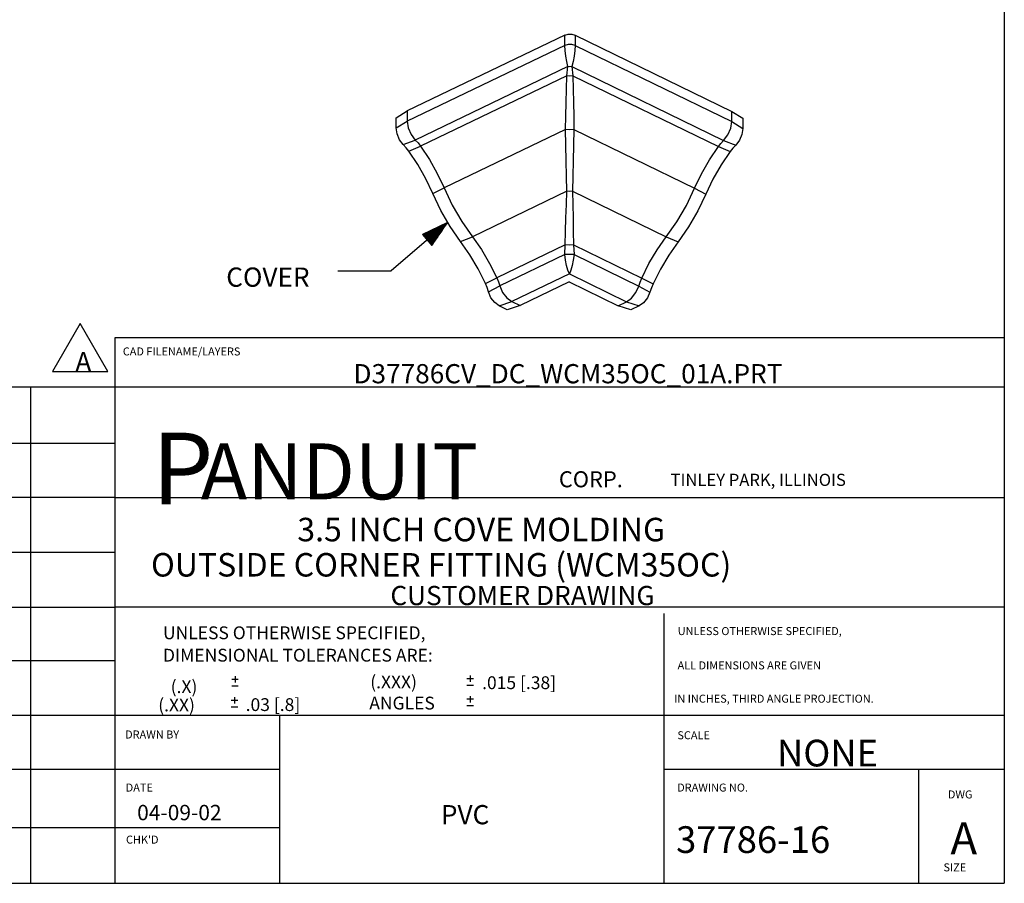
# Model space of a CAD drawing. Extents: x 0.3 to 10.8, y 0.3 to 8.3.
# Drawn here: x 6.2 to 10.8, y 0.3 to 4.4 of the extents above; entities that cross this region are included whole.
import ezdxf

# ---------------------------------------------------------------- set-up
doc = ezdxf.new("R2010")
doc.units = 0
doc.header["$MEASUREMENT"] = 0
doc.layers.add('TFR-TRI', color=7, linetype='Continuous')
doc.styles.add('blockfont', font='simplex.shx')

msp = doc.modelspace()

# ---------------------------------------------------------------- linework, layer by layer
at = {"layer": 'TFR-TRI', "color": 7, "linetype": 'Continuous'}
for p, q in [((10.760845, 8.26636), (10.760845, 0.3125)), ((6.596283, 2.866795), (6.596283, 0.3125)), ((10.760845, 2.866795), (6.596283, 2.866795)), ((10.760845, 2.635795), (0.3125, 2.635795)), ((6.202504, 0.3125), (6.202504, 2.635795)), ((6.596283, 2.372838), (0.3125, 2.372838)), ((6.596283, 2.119882), (0.3125, 2.119882)), ((6.596283, 2.119882), (10.760845, 2.119882)), ((6.596283, 1.861926), (0.3125, 1.861926)), ((0.3125, 1.60597), (6.596283, 1.60597)), ((10.760845, 1.60597), (6.596283, 1.60597)), ((9.16729, 1.57597), (9.16729, 0.3125)), ((6.596283, 1.354014), (0.3125, 1.354014)), ((7.173769, 1.267186), (7.143768, 1.267186)), ((7.158769, 1.282186), (7.158769, 1.252186)), ((8.2749, 1.27032), (8.2449, 1.27032)), ((8.2599, 1.28532), (8.2599, 1.25532)), ((7.143768, 1.237811), (7.173769, 1.237811)), ((8.2449, 1.240945), (8.2749, 1.240945)), ((7.171438, 1.168922), (7.141438, 1.168922)), ((7.156438, 1.183922), (7.156438, 1.153922)), ((8.2749, 1.17432), (8.2449, 1.17432)), ((8.2599, 1.18932), (8.2599, 1.15932)), ((7.141438, 1.139547), (7.171438, 1.139547)), ((8.2449, 1.144945), (8.2749, 1.144945)), ((0.3125, 1.100058), (10.760845, 1.100058)), ((7.368841, 0.3125), (7.368841, 1.100058)), ((0.3125, 0.847101), (7.368841, 0.847101)), ((9.16729, 0.847101), (10.760845, 0.847101)), ((10.358371, 0.847101), (10.358371, 0.3125)), ((0.3125, 0.574145), (7.368841, 0.574145)), ((0.3125, 0.3125), (10.760845, 0.3125))]:
    msp.add_line(p, q, dxfattribs=at)
at = {"layer": 'TFR-TRI', "color": 5, "linetype": 'Continuous'}
for p, q in [((8.703373, 4.284682), (8.718461, 4.288866)), ((8.718461, 4.288866), (8.735853, 4.288841)), ((8.735853, 4.288841), (8.75089, 4.284615)), ((8.703373, 4.284682), (7.965433, 3.929945)), ((8.703373, 4.236866), (8.703373, 4.284682)), ((8.75089, 4.284615), (9.484504, 3.927785)), ((8.75089, 4.284615), (8.75089, 4.236798)), ((8.703373, 4.236866), (7.965433, 3.882128)), ((8.718461, 4.241049), (8.703373, 4.236866)), ((8.704371, 4.212801), (8.703373, 4.236866)), ((8.707282, 4.186687), (8.704371, 4.212801)), ((8.735853, 4.241024), (8.718461, 4.241049)), ((8.75089, 4.236798), (8.735853, 4.241024)), ((8.749866, 4.212736), (8.746883, 4.186631)), ((8.75089, 4.236798), (8.749866, 4.212736)), ((8.75089, 4.236798), (9.484504, 3.879968)), ((8.711857, 4.160747), (8.707282, 4.186687)), ((8.717707, 4.137187), (8.711857, 4.160747)), ((8.742194, 4.160704), (8.736198, 4.137161)), ((8.746883, 4.186631), (8.742194, 4.160704)), ((8.717707, 4.137187), (8.002965, 3.793601)), ((8.713084, 4.094152), (8.717707, 4.137187)), ((8.726954, 4.136266), (8.717707, 4.137187)), ((8.736198, 4.137161), (8.726954, 4.136266)), ((8.736198, 4.137161), (9.44675, 3.791549)), ((8.736198, 4.137161), (8.740505, 4.094113)), ((8.713084, 4.094152), (8.02759, 3.764626)), ((8.71114, 4.032256), (8.713084, 4.094152)), ((8.726798, 4.092475), (8.713084, 4.094152)), ((8.740505, 4.094113), (8.726798, 4.092475)), ((8.740505, 4.094113), (9.42198, 3.762644)), ((8.740505, 4.094113), (8.742067, 4.032212)), ((8.709346, 3.969262), (8.71114, 4.032256)), ((8.742067, 4.032212), (8.743508, 3.969213)), ((8.707718, 3.905721), (8.709346, 3.969262)), ((8.743508, 3.969213), (8.744817, 3.905668)), ((7.913264, 3.897707), (7.965433, 3.929945)), ((7.965433, 3.929945), (7.965433, 3.882128)), ((9.484504, 3.927785), (9.53628, 3.8954)), ((9.484504, 3.879968), (9.484504, 3.927785)), ((7.913264, 3.84989), (7.913264, 3.897707)), ((7.913264, 3.84989), (7.965433, 3.882128)), ((7.965433, 3.882128), (7.970055, 3.850852)), ((8.70627, 3.842189), (8.707718, 3.905721)), ((8.744817, 3.905668), (8.74598, 3.842133)), ((9.479855, 3.848705), (9.484504, 3.879968)), ((9.484504, 3.879968), (9.53628, 3.847583)), ((9.53628, 3.8954), (9.53628, 3.847583)), ((7.91733, 3.822382), (7.913264, 3.84989)), ((7.970055, 3.850852), (7.983226, 3.819785)), ((8.70627, 3.842189), (8.138055, 3.56904)), ((8.726139, 3.840591), (8.70627, 3.842189)), ((8.707542, 3.768832), (8.70627, 3.842189)), ((8.74598, 3.842133), (8.726139, 3.840591)), ((8.74598, 3.842133), (8.744389, 3.76878)), ((8.74598, 3.842133), (9.310863, 3.567373)), ((9.466605, 3.817676), (9.479855, 3.848705)), ((9.53628, 3.847583), (9.53219, 3.820087)), ((7.928914, 3.795058), (7.91733, 3.822382)), ((7.946275, 3.77203), (7.928914, 3.795058)), ((7.946275, 3.77203), (8.002965, 3.793601)), ((7.983226, 3.819785), (8.002965, 3.793601)), ((8.002965, 3.793601), (8.015647, 3.779758)), ((9.433993, 3.777742), (9.44675, 3.791549)), ((9.44675, 3.791549), (9.466605, 3.817676)), ((9.44675, 3.791549), (9.503075, 3.769816)), ((9.520537, 3.792796), (9.503075, 3.769816)), ((9.53219, 3.820087), (9.520537, 3.792796)), ((7.959672, 3.757405), (7.946275, 3.77203)), ((7.972291, 3.741418), (7.959672, 3.757405)), ((7.972291, 3.741418), (8.02759, 3.764626)), ((8.014499, 3.678725), (7.972291, 3.741418)), ((8.015647, 3.779758), (8.02759, 3.764626)), ((8.02759, 3.764626), (8.069079, 3.703001)), ((8.708984, 3.69572), (8.707542, 3.768832)), ((8.744389, 3.76878), (8.742584, 3.695673)), ((9.380246, 3.701138), (9.42198, 3.762644)), ((9.42198, 3.762644), (9.433993, 3.777742)), ((9.42198, 3.762644), (9.476905, 3.739279)), ((9.476905, 3.739279), (9.434447, 3.676706)), ((9.489597, 3.75523), (9.476905, 3.739279)), ((9.503075, 3.769816), (9.489597, 3.75523)), ((8.069079, 3.703001), (8.106092, 3.637467)), ((8.710582, 3.623613), (8.708984, 3.69572)), ((8.742584, 3.695673), (8.740585, 3.623571)), ((9.343015, 3.635708), (9.380246, 3.701138)), ((8.052154, 3.612054), (8.014499, 3.678725)), ((9.434447, 3.676706), (9.396571, 3.610143)), ((8.08467, 3.542442), (8.052154, 3.612054)), ((8.106092, 3.637467), (8.138055, 3.56904)), ((8.712317, 3.553261), (8.710582, 3.623613)), ((8.740585, 3.623571), (8.738414, 3.553224)), ((9.310863, 3.567373), (9.343015, 3.635708)), ((9.396571, 3.610143), (9.363863, 3.540623)), ((8.08467, 3.542442), (8.138055, 3.56904)), ((8.138055, 3.56904), (8.175954, 3.488633)), ((8.712317, 3.553261), (8.270187, 3.340723)), ((8.710323, 3.491894), (8.712317, 3.553261)), ((8.725368, 3.551687), (8.712317, 3.553261)), ((8.738414, 3.553224), (8.725368, 3.551687)), ((8.738414, 3.553224), (9.177952, 3.339432)), ((8.738414, 3.553224), (8.740016, 3.491852)), ((9.272741, 3.487074), (9.310863, 3.567373)), ((9.310863, 3.567373), (9.363863, 3.540623)), ((8.121961, 3.463325), (8.08467, 3.542442)), ((9.363863, 3.540623), (9.326352, 3.461613)), ((8.165566, 3.387977), (8.121961, 3.463325)), ((8.175954, 3.488633), (8.220271, 3.412056)), ((8.708474, 3.429233), (8.710323, 3.491894)), ((8.740016, 3.491852), (8.741502, 3.429186)), ((9.228163, 3.410623), (9.272741, 3.487074)), ((9.326352, 3.461613), (9.282489, 3.386389)), ((8.220271, 3.412056), (8.270187, 3.340723)), ((8.706784, 3.365825), (8.708474, 3.429233)), ((8.741502, 3.429186), (8.74286, 3.365774)), ((8.214682, 3.31779), (8.165566, 3.387977)), ((8.70527, 3.302226), (8.706784, 3.365825)), ((8.74286, 3.365774), (8.744077, 3.302171)), ((9.177952, 3.339432), (9.228163, 3.410623)), ((9.282489, 3.386389), (9.233085, 3.316342)), ((8.214682, 3.31779), (8.270187, 3.340723)), ((8.270187, 3.340723), (8.312779, 3.280324)), ((9.135108, 3.279155), (9.177952, 3.339432)), ((9.177952, 3.339432), (9.233085, 3.316342)), ((8.258012, 3.256343), (8.214682, 3.31779)), ((8.312779, 3.280324), (8.351064, 3.215749)), ((8.70527, 3.302226), (8.384445, 3.148001)), ((8.7027, 3.257177), (8.70527, 3.302226)), ((8.724686, 3.300491), (8.70527, 3.302226)), ((8.744077, 3.302171), (8.724686, 3.300491)), ((8.744077, 3.302171), (9.063021, 3.147036)), ((8.744077, 3.302171), (8.746471, 3.257115)), ((9.096599, 3.214689), (9.135108, 3.279155)), ((9.233085, 3.316342), (9.189499, 3.255019)), ((8.29696, 3.190649), (8.258012, 3.256343)), ((8.7027, 3.257177), (8.398136, 3.11077)), ((8.706255, 3.230866), (8.7027, 3.257177)), ((8.724606, 3.256872), (8.7027, 3.257177)), ((8.711347, 3.205546), (8.706255, 3.230866)), ((8.746471, 3.257115), (8.724606, 3.256872)), ((8.742827, 3.230814), (8.737608, 3.205508)), ((8.746471, 3.257115), (8.742827, 3.230814)), ((8.746471, 3.257115), (9.049249, 3.109844)), ((9.189499, 3.255019), (9.150321, 3.189436)), ((8.330919, 3.121727), (8.29696, 3.190649)), ((8.351064, 3.215749), (8.384445, 3.148001)), ((8.717544, 3.183372), (8.711347, 3.205546)), ((8.724316, 3.166232), (8.717544, 3.183372)), ((8.731257, 3.183353), (8.724316, 3.166232)), ((8.737608, 3.205508), (8.731257, 3.183353)), ((9.063021, 3.147036), (9.096599, 3.214689)), ((9.150321, 3.189436), (9.116161, 3.120611)), ((8.330919, 3.121727), (8.384445, 3.148001)), ((8.384445, 3.148001), (8.391954, 3.129521)), ((8.724316, 3.166232), (8.454736, 3.036641)), ((8.724316, 3.166232), (8.992315, 3.035877)), ((9.055467, 3.128577), (9.063021, 3.147036)), ((9.063021, 3.147036), (9.116161, 3.120611)), ((8.338853, 3.102203), (8.330919, 3.121727)), ((8.345384, 3.082392), (8.338853, 3.102203)), ((8.345384, 3.082392), (8.398136, 3.11077)), ((8.391954, 3.129521), (8.398136, 3.11077)), ((8.398136, 3.11077), (8.411492, 3.079767)), ((8.724089, 3.128875), (8.49325, 3.017908)), ((8.724089, 3.128875), (8.953574, 3.017254)), ((9.035813, 3.078879), (9.049249, 3.109844)), ((9.049249, 3.109844), (9.055467, 3.128577)), ((9.049249, 3.109844), (9.101611, 3.081317)), ((9.108181, 3.101109), (9.101611, 3.081317)), ((9.116161, 3.120611), (9.108181, 3.101109)), ((8.357131, 3.055125), (8.345384, 3.082392)), ((8.3746, 3.032245), (8.357131, 3.055125)), ((8.411492, 3.079767), (8.431355, 3.053752)), ((8.431355, 3.053752), (8.454736, 3.036641)), ((8.992315, 3.035877), (9.015834, 3.052922)), ((9.015834, 3.052922), (9.035813, 3.078879)), ((9.089795, 3.054083), (9.072223, 3.031253)), ((9.101611, 3.081317), (9.089795, 3.054083)), ((8.395164, 3.017195), (8.3746, 3.032245)), ((8.395164, 3.017195), (8.454736, 3.036641)), ((8.433679, 2.998462), (8.395164, 3.017195)), ((8.49325, 3.017908), (8.433679, 2.998462)), ((8.454736, 3.036641), (8.49325, 3.017908)), ((8.953574, 3.017254), (8.992315, 3.035877)), ((9.012796, 2.997639), (8.953574, 3.017254)), ((8.992315, 3.035877), (9.051538, 3.016262)), ((9.051538, 3.016262), (9.012796, 2.997639)), ((9.072223, 3.031253), (9.051538, 3.016262))]:
    msp.add_line(p, q, dxfattribs=at)
at = {"layer": 'TFR-TRI', "color": 2, "linetype": 'Continuous'}
for p, q in [((8.153665, 3.407126), (7.890032, 3.180501)), ((8.153665, 3.407126), (8.03704, 3.351041)), ((8.04388, 3.343083), (8.073579, 3.368613)), ((8.045184, 3.341567), (8.080543, 3.371962)), ((8.046488, 3.34005), (8.087507, 3.375311)), ((8.047791, 3.338533), (8.094471, 3.378659)), ((8.049096, 3.337017), (8.101435, 3.382009)), ((8.0504, 3.3355), (8.108398, 3.385358)), ((8.051703, 3.333983), (8.115363, 3.388707)), ((8.053007, 3.332467), (8.122327, 3.392056)), ((8.054311, 3.33095), (8.129291, 3.395405)), ((8.055614, 3.329433), (8.136254, 3.398754)), ((8.056918, 3.327917), (8.143219, 3.402103)), ((8.058222, 3.3264), (8.150183, 3.405452)), ((8.059525, 3.324883), (8.151486, 3.403935)), ((8.060829, 3.323367), (8.14713, 3.397553)), ((8.062133, 3.32185), (8.142774, 3.39117)), ((8.063437, 3.320333), (8.138417, 3.384788)), ((8.064741, 3.318817), (8.134061, 3.378406)), ((8.066045, 3.3173), (8.129704, 3.372023)), ((8.067348, 3.315784), (8.125347, 3.365641)), ((8.080708, 3.300243), (8.153665, 3.407126)), ((8.03704, 3.351041), (8.080708, 3.300243)), ((8.037362, 3.350667), (8.038759, 3.351867)), ((8.037362, 3.350667), (8.038759, 3.351867)), ((8.038666, 3.34915), (8.045723, 3.355217)), ((8.039969, 3.347633), (8.052687, 3.358566)), ((8.041273, 3.346117), (8.059651, 3.361915)), ((8.042577, 3.3446), (8.066615, 3.365263)), ((8.068652, 3.314267), (8.120991, 3.359259)), ((8.069956, 3.31275), (8.116634, 3.352876)), ((8.071259, 3.311234), (8.112278, 3.346494)), ((8.072563, 3.309717), (8.107922, 3.340112)), ((8.073867, 3.3082), (8.103565, 3.33373)), ((8.075171, 3.306684), (8.099209, 3.327347)), ((8.076474, 3.305167), (8.094852, 3.320965)), ((8.077778, 3.30365), (8.090496, 3.314583)), ((8.079082, 3.302134), (8.08614, 3.3082)), ((8.080386, 3.300617), (8.081782, 3.301818)), ((8.080386, 3.300617), (8.081782, 3.301818)), ((7.640032, 3.180501), (7.890032, 3.180501)), ((6.433482, 2.934533), (6.303578, 2.709533)), ((6.563386, 2.709533), (6.433482, 2.934533)), ((6.303578, 2.709533), (6.563386, 2.709533))]:
    msp.add_line(p, q, dxfattribs=at)

# ---------------------------------------------------------------- texts
at = {"layer": 'TFR-TRI', "color": 2, "linetype": 'Continuous', "char_height": 0.09, "attachment_point": 7, "line_spacing_factor": 0.903614, "style": 'blockfont'}
for s, insert in [('\\W01.000;\\Fsimplex.shx|c0;COVER', (7.117689, 3.106439)), ('\\W01.000;\\Fsimplex.shx|c0;A', (6.411338, 2.710471))]:
    msp.add_mtext(s, dxfattribs=dict(at, insert=insert))
at = {"layer": 'TFR-TRI', "color": 7, "linetype": 'Continuous', "attachment_point": 7, "line_spacing_factor": 0.903614, "style": 'blockfont'}
for s, insert, char_height in [('\\W01.000;\\Fsimplex.shx|c0;CAD FILENAME/LAYERS', (6.633453, 2.784642), 0.0375), ('\\W01.000;\\Fsimplex.shx|c0;P', (6.768759, 2.088105), 0.335), ('\\W01.000;\\Fsimplex.shx|c0;ANDUIT', (6.998397, 2.110597), 0.262), ('\\W01.000;\\Fsimplex.shx|c0;CORP.', (8.675247, 2.167194), 0.075), ('\\W01.000;\\Fsimplex.shx|c0;TINLEY PARK, ILLINOIS', (9.198395, 2.173521), 0.057), ('\\W01.000;\\Fsimplex.shx|c0;UNLESS OTHERWISE SPECIFIED,', (6.821606, 1.455764), 0.06), ('\\W01.000;\\Fsimplex.shx|c0;UNLESS OTHERWISE SPECIFIED,', (9.23172, 1.474978), 0.0375), ('\\W01.000;\\Fsimplex.shx|c0;DIMENSIONAL TOLERANCES ARE:', (6.821606, 1.350764), 0.06), ('\\W01.000;\\Fsimplex.shx|c0;ALL DIMENSIONS ARE GIVEN', (9.231065, 1.314396), 0.0375), ('\\W01.000;\\Fsimplex.shx|c0;(.XXX)', (7.791916, 1.225541), 0.06), ('\\W01.000;\\Fsimplex.shx|c0;(.X)', (6.857645, 1.203319), 0.06), ('\\W01.000;\\Fsimplex.shx|c0;(.XX)', (6.799195, 1.117653), 0.06), ('\\W01.000;\\Fsimplex.shx|c0;ANGLES', (7.78753, 1.1266), 0.06), ('\\W01.000;\\Fsimplex.shx|c0;IN INCHES, THIRD ANGLE PROJECTION.', (9.215106, 1.158449), 0.0375), ('\\W01.000;\\Fsimplex.shx|c0;DRAWN BY', (6.644232, 0.990671), 0.0375), ('\\W01.000;\\Fsimplex.shx|c0;SCALE', (9.230059, 0.987138), 0.0375), ('\\W01.000;\\Fsimplex.shx|c0;DATE', (6.647014, 0.742111), 0.0375), ('\\W01.000;\\Fsimplex.shx|c0;DRAWING NO.', (9.229202, 0.742141), 0.0375), ('\\W01.000;\\Fsimplex.shx|c0;DWG', (10.496541, 0.709952), 0.0375), ('\\W01.000;\\Fsimplex.shx|c0;A', (10.508831, 0.448595), 0.15), ("\\W01.000;\\Fsimplex.shx|c0;CHK'D", (6.648438, 0.498378), 0.0375), ('\\W01.000;\\Fsimplex.shx|c0;SIZE', (10.476034, 0.368387), 0.0375)]:
    msp.add_mtext(s, dxfattribs=dict(at, insert=insert, char_height=char_height))
at = {"layer": 'TFR-TRI', "color": 4, "linetype": 'Continuous', "attachment_point": 7, "line_spacing_factor": 0.903614, "style": 'blockfont'}
for s, insert, char_height in [('\\W01.000;\\Fsimplex.shx|c0;D37786CV_DC_WCM35OC_01A.PRT', (7.713368, 2.654112), 0.09), ('\\W01.000;\\Fsimplex.shx|c0;3.5 INCH COVE MOLDING', (7.450476, 1.914189), 0.11), ('\\W01.000;\\Fsimplex.shx|c0; OUTSIDE CORNER FITTING (WCM35OC)', (6.732039, 1.749189), 0.11), ('\\W01.000;\\Fsimplex.shx|c0;CUSTOMER DRAWING', (7.886365, 1.615169), 0.09), ('\\W01.000;\\Fsimplex.shx|c0;.015 [.38]', (8.315859, 1.221957), 0.06), ('\\W01.000;\\Fsimplex.shx|c0;.03 [.8]', (7.20873, 1.119343), 0.06), ('\\W01.000;\\Fsimplex.shx|c0;NONE', (9.69647, 0.859785), 0.125), ('\\W01.000;\\Fsimplex.shx|c0;04-09-02', (6.700641, 0.607835), 0.072), ('\\W01.000;\\Fsimplex.shx|c0;PVC', (8.122743, 0.588995), 0.09), ('\\W01.000;\\Fsimplex.shx|c0;37786-16', (9.22401, 0.454785), 0.125)]:
    msp.add_mtext(s, dxfattribs=dict(at, insert=insert, char_height=char_height))

doc.saveas('drawing.dxf')
